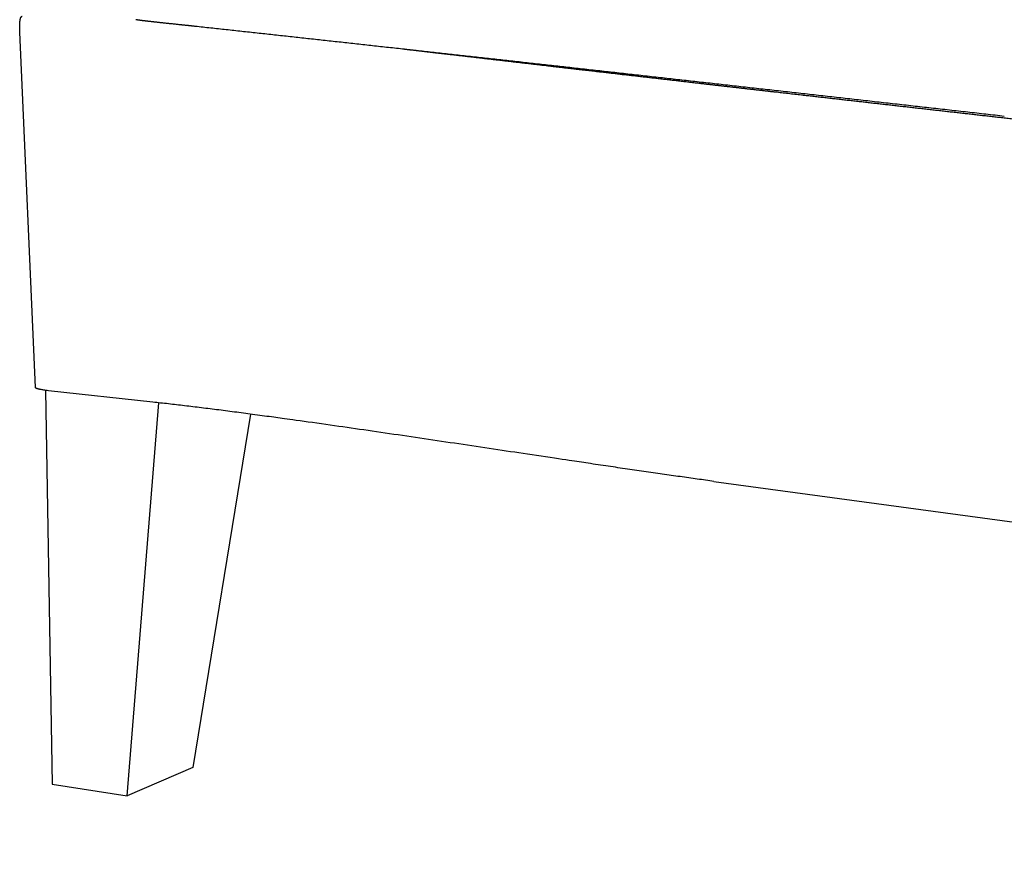
# Model space of a CAD drawing. Units: millimetres. Extents: x 0 to 4315, y 0 to 2046.
# Drawn here: x 8 to 298, y 188 to 440 of the extents above; entities that cross this region are included whole.
import ezdxf

# ---------------------------------------------------------------- set-up
doc = ezdxf.new("R2010")
doc.units = ezdxf.units.MM
doc.header["$MEASUREMENT"] = 0
for name, color, linetype, true_color in [('Predeterminado$Asiento', 7, 'Continuous', 0xffdead), ('Predeterminado$Cojin', 7, 'Continuous', 0xffdead), ('Predeterminado$Patas', 7, 'Continuous', 0x8b795e)]:
    doc.layers.add(name, color=color, linetype=linetype, true_color=true_color)

msp = doc.modelspace()

# ---------------------------------------------------------------- linework, layer by layer
at = {"layer": 'Predeterminado$Asiento'}
for p, q in [((12.91, 331.24), (8.33, 435.95)), ((47.5, 326.96), (16.77, 330.29)), ((212.67, 303.64), (1065.28, 187.62))]:
    msp.add_line(p, q, dxfattribs=at)
msp.add_rational_spline([(8.31, 435.99), (8.28, 436.74), (8.3, 437.49), (8.31, 437.86), (8.32, 438.24), (8.34, 438.61), (8.37, 438.99), (8.39, 439.18), (8.41, 439.36), (8.43, 439.55), (8.47, 439.74), (8.51, 439.92), (8.57, 440.1), (8.61, 440.19), (8.65, 440.28), (8.69, 440.36), (8.75, 440.44), (8.8, 440.52), (8.88, 440.58), (8.93, 440.63), (8.98, 440.66)], [1, 0.999591903182, 1, 0.999933669475, 1, 0.999762076087, 1, 0.99974572112, 1, 0.999260289746, 1, 0.997582313492, 1, 0.998366989135, 1, 0.996692487064, 1, 0.993715541236, 1, 0.996122042748, 1], degree=2, knots=[0, 0, 0, 1.495655, 1.495655, 2.245899, 2.245899, 2.999186, 2.999186, 3.376578, 3.376578, 3.754214, 3.754214, 4.132547, 4.132547, 4.322739, 4.322739, 4.51476, 4.51476, 4.710079, 4.710079, 4.843666, 4.843666, 4.843666], dxfattribs=at)
for points, weights in [([(12.91, 331.25), (12.92, 331.26), (12.92, 331.26), (12.92, 331.27)], [3284.83286782, 3284.85466367, 3284.87623511, 3284.89758536]), ([(16.77, 330.29), (13.89, 330.7), (12.93, 331.01), (12.91, 331.24)], [3280.1913562, 3282.35059337, 3283.78243988, 3284.76768119]), ([(14.6, 330.65), (13.45, 330.87), (12.98, 331.06), (12.92, 331.21)], [3282.01879475, 3283.14414888, 3283.99927749, 3284.66135054]), ([(212.67, 303.64), (167.08, 309.84), (92.26, 322.11), (47.5, 326.96)], [3152.1644308, 3181.05710566, 3236.6315678, 3262.32127562])]:
    msp.add_rational_spline(points, weights, degree=3, dxfattribs=at)
at = {"layer": 'Predeterminado$Cojin'}
for points, weights, knots in [([(60.56, 437.55), (57.92, 437.84), (55.18, 438.13), (50.16, 438.66), (47.11, 438.98), (45.04, 439.23), (44.18, 439.33), (43.32, 439.45), (42.46, 439.59)], [3183.87402663, 3185.53981099, 3187.211771, 3190.26981683, 3192.12068569, 3193.56148188, 3193.14745653, 3193.14745653, 3193.56148188], [0.02722, 0.02722, 0.02722, 0.02722, 14.953043, 14.953043, 26.699093, 26.699093, 26.699093, 29.312332, 29.312332, 29.312332, 29.312332]), ([(298.19, 411.13), (256.74, 415.79), (215.8, 420.39), (175.29, 424.91), (136.61, 429.22), (98.4, 433.44), (60.58, 437.55)], [3038.01376499, 3062.75876802, 3087.59559263, 3112.3632522, 3136.38106809, 3160.26787258, 3183.86523936], [0.018481, 0.018481, 0.018481, 0.018481, 198.323025, 198.323025, 198.323025, 391.555851, 391.555851, 391.555851, 391.555851]), ([(301.37, 410.25), (290.8, 411.44), (280.24, 412.63), (269.67, 413.83), (259.34, 415), (249, 416.17), (238.66, 417.35), (233.57, 417.93), (228.48, 418.51), (223.4, 419.09), (218.36, 419.66), (213.32, 420.24), (208.29, 420.82), (198.35, 421.96), (188.4, 423.1), (178.46, 424.25), (173.54, 424.82), (168.62, 425.39), (163.71, 425.96), (158.83, 426.52), (153.95, 427.09), (149.07, 427.66), (144.21, 428.22), (139.36, 428.79), (134.5, 429.35), (130.02, 429.88), (125.54, 430.4), (121.05, 430.93)], [1, 0.999999961419, 0.999999961419, 1, 0.999999959217, 0.999999959217, 1, 1.00099493441, 1.00198877787, 1.00298114165, 1.00396792177, 1.00495321629, 1.00593670111, 1.00593664905, 1.00593664905, 1.00593670111, 1.00689219818, 1.00784496584, 1.00879452083, 1.00879450439, 1.00879450439, 1.00879452083, 1.00879450281, 1.00879450281, 1.00879452083, 1.00964927005, 1.01050020985, 1.01134681072], [0, 0, 0, 0, 31.898457, 31.898457, 31.898457, 63.106448, 63.106448, 63.106448, 87.814953, 87.814953, 87.814953, 112.406302, 112.406302, 112.406302, 142.436232, 142.436232, 142.436232, 166.746007, 166.746007, 166.746007, 181.49184, 181.49184, 181.49184, 196.153603, 196.153603, 196.153603, 218.546399, 218.546399, 218.546399, 218.546399])]:
    msp.add_rational_spline(points, weights, degree=3, knots=knots, dxfattribs=at)
at = {"layer": 'Predeterminado$Patas'}
for p, q in [((15.89, 330.42), (17.9, 214.51)), ((39.9, 210.99), (49.24, 326.77)), ((76.22, 323.44), (59.32, 219.33)), ((59.32, 219.33), (39.9, 210.99)), ((17.9, 214.51), (39.9, 210.99))]:
    msp.add_line(p, q, dxfattribs=at)

doc.saveas('drawing.dxf')
